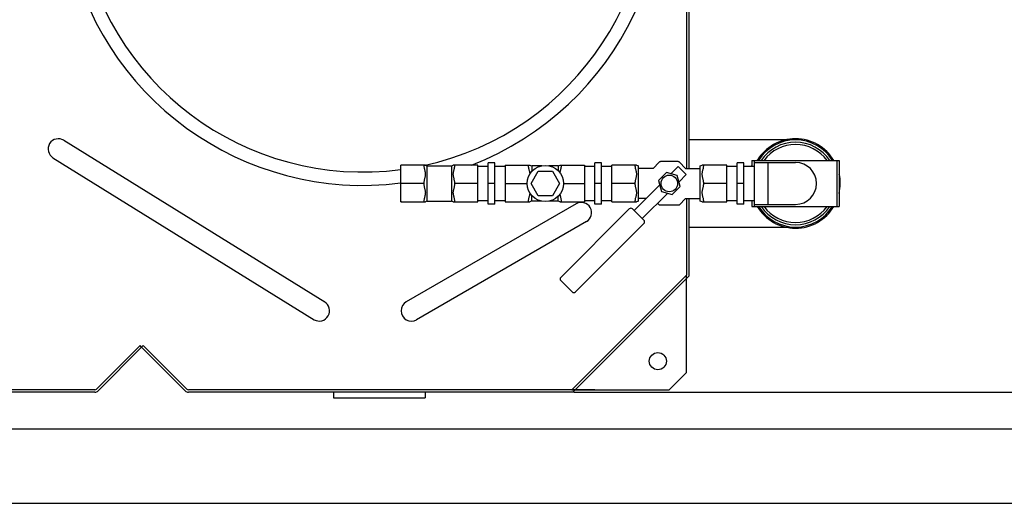
# Model space of a CAD drawing. Units: millimetres. Extents: x -2188 to 1785, y 14911 to 18557.
# Drawn here: x 409 to 1268, y 14914 to 15336 of the extents above; entities that cross this region are included whole.
import ezdxf

# ---------------------------------------------------------------- set-up
doc = ezdxf.new("R2010")
doc.units = ezdxf.units.MM
for name, color, linetype, lineweight in [('AM_5', 3, 'Continuous', 25), ('anbauteile dünn', 3, 'Continuous', 25), ('körperlinien dünn', 1, 'Continuous', 25)]:
    doc.layers.add(name, color=color, linetype=linetype, lineweight=lineweight)
doc.styles.get("Standard").update_dxf_attribs({"font": 'ARIAL.TTF'})
doc.dimstyles.new('AM_DIN$0', dxfattribs={"dimtxt": 50, "dimasz": 65, "dimexe": 25, "dimexo": 1, "dimgap": 15, "dimtad": 1, "dimdec": 0, "dimdsep": 46, "dimtxsty": 'STANDARD', "dimcen": 0, "dimclrd": 256, "dimclre": 256, "dimclrt": 2, "dimadec": 0, "dimazin": 2, "dimtp": 0.1, "dimtm": 0.1, "dimtfac": 0.71, "dimtdec": 0, "dimtmove": 0, "dimatfit": 3, "dimfxl": 1, "dimlwd": -1, "dimlwe": -1, "dimarcsym": 0})

# ---------------------------------------------------------------- blocks, each defined once
blk = doc.blocks.new('*D1032')
at = {"layer": 'AM_5'}
for p, q in [((892.39, 15895.31), (1482.6, 15895.31)), ((1457.6, 15830.31), (1457.6, 15076.31)), ((892.39, 15011.31), (1482.6, 15011.31))]:
    blk.add_line(p, q, dxfattribs=at)
for points in [[(1446.76, 15830.31), (1468.43, 15830.31), (1457.6, 15895.31)], [(1446.76, 15076.31), (1468.43, 15076.31), (1457.6, 15011.31)]]:
    blk.add_solid(points, dxfattribs=at)
at = {"layer": 'DEFPOINTS', "color": 0}
for p in [(891.39, 15895.31), (891.39, 15011.31), (1457.6, 15011.31)]:
    blk.add_point(p, dxfattribs=at)
at = {"layer": 'AM_5', "color": 2, "insert": (1417.07, 15453.31), "char_height": 50, "attachment_point": 5, "rotation": 90}
blk.add_mtext('885', dxfattribs=at)
blk = doc.blocks.new('*D1033')
at = {"layer": 'AM_5'}
for p, q in [((422.29, 15927.31), (1632.6, 15927.31)), ((1607.6, 15862.31), (1607.6, 15044.31)), ((-252.71, 14979.31), (1632.6, 14979.31))]:
    blk.add_line(p, q, dxfattribs=at)
for points in [[(1596.76, 15862.31), (1618.43, 15862.31), (1607.6, 15927.31)], [(1596.76, 15044.31), (1618.43, 15044.31), (1607.6, 14979.31)]]:
    blk.add_solid(points, dxfattribs=at)
at = {"layer": 'DEFPOINTS', "color": 0}
for p in [(421.29, 15927.31), (-253.71, 14979.31), (1607.6, 14979.31)]:
    blk.add_point(p, dxfattribs=at)
at = {"layer": 'AM_5', "color": 2, "insert": (1567.07, 15453.31), "char_height": 50, "attachment_point": 5, "rotation": 90}
blk.add_mtext('945', dxfattribs=at)
blk = doc.blocks.new('*D1034')
at = {"layer": 'AM_5'}
for p, q in [((347.29, 15927.61), (1782.6, 15927.61)), ((1757.6, 15862.61), (1757.6, 14979.33)), ((-382.69, 14914.33), (1782.6, 14914.33))]:
    blk.add_line(p, q, dxfattribs=at)
for points in [[(1746.76, 15862.61), (1768.43, 15862.61), (1757.6, 15927.61)], [(1746.76, 14979.33), (1768.43, 14979.33), (1757.6, 14914.33)]]:
    blk.add_solid(points, dxfattribs=at)
at = {"layer": 'DEFPOINTS', "color": 0}
for p in [(346.29, 15927.61), (-383.69, 14914.33), (1757.6, 14914.33)]:
    blk.add_point(p, dxfattribs=at)
at = {"layer": 'AM_5', "color": 2, "insert": (1717.07, 15420.97), "char_height": 50, "attachment_point": 5, "rotation": 90}
blk.add_mtext('1010', dxfattribs=at)

msp = doc.modelspace()

# ---------------------------------------------------------------- linework, layer by layer
at = {"layer": 'anbauteile dünn'}
for p, q in [((762.87, 15209.33), (741.56, 15209.33)), ((741.56, 15177.29), (741.56, 15209.33)), ((808.56, 15209.33), (787.25, 15209.33)), ((808.56, 15177.29), (808.56, 15209.33)), ((823.56, 15211.31), (817.56, 15211.31)), ((817.56, 15175.31), (817.56, 15211.31)), ((823.56, 15175.31), (823.56, 15211.31)), ((832.56, 15209.33), (853.87, 15209.33)), ((832.56, 15209.33), (832.56, 15177.29)), ((880.25, 15209.33), (901.56, 15209.33)), ((901.56, 15209.33), (901.56, 15177.29)), ((916.56, 15211.31), (910.56, 15211.31)), ((910.56, 15175.31), (910.56, 15211.31)), ((916.56, 15175.31), (916.56, 15211.31)), ((946.87, 15209.33), (925.56, 15209.33)), ((925.56, 15177.29), (925.56, 15209.33)), ((961.4, 15206.36), (966.8, 15212.03)), ((983.24, 15212.33), (967.88, 15212.33)), ((989.72, 15206.36), (984.32, 15212.03)), ((1025.56, 15209.33), (1004.25, 15209.33)), ((1025.56, 15177.29), (1025.56, 15209.33)), ((1040.56, 15211.31), (1034.56, 15211.31)), ((1034.56, 15175.31), (1034.56, 15211.31)), ((1040.56, 15175.31), (1040.56, 15211.31)), ((1047.56, 15213.31), (1123.56, 15213.31)), ((1047.56, 15213.31), (1047.56, 15208.31)), ((1049.56, 15213.31), (1049.56, 15173.31)), ((1049.56, 15211.58), (1085.56, 15211.58)), ((1061.56, 15211.58), (1061.56, 15175.03)), ((1121.56, 15213.31), (1121.56, 15173.31)), ((1123.56, 15213.31), (1123.56, 15173.31)), ((764.56, 15208.81), (785.56, 15208.81)), ((764.56, 15177.81), (764.56, 15208.81)), ((785.56, 15208.81), (785.56, 15177.81)), ((808.56, 15208.31), (817.56, 15208.31)), ((823.56, 15208.31), (832.56, 15208.31)), ((855.16, 15193.31), (861.31, 15203.96)), ((864.45, 15208.81), (855.56, 15208.81)), ((855.56, 15208.81), (855.56, 15203.68)), ((861.31, 15203.96), (873.61, 15203.96)), ((878.56, 15208.81), (870.47, 15208.81)), ((873.61, 15203.96), (879.76, 15193.31)), ((878.56, 15208.81), (878.56, 15204.48)), ((901.56, 15208.31), (910.56, 15208.31)), ((916.56, 15208.31), (925.56, 15208.31)), ((948.56, 15177.81), (948.56, 15208.81)), ((961.4, 15206.36), (948.56, 15206.36)), ((973.02, 15202.79), (966.08, 15195.85)), ((982.5, 15200.25), (973.02, 15202.79)), ((983.26, 15208.08), (976.92, 15201.74)), ((986.79, 15204.54), (983.26, 15208.08)), ((990.33, 15201.01), (983.99, 15194.67)), ((986.79, 15204.54), (990.33, 15201.01)), ((989.72, 15206.36), (1002.56, 15206.36)), ((1002.56, 15177.81), (1002.56, 15208.81)), ((1025.56, 15208.31), (1034.56, 15208.31)), ((1040.56, 15208.31), (1049.56, 15208.31)), ((761.56, 15193.31), (741.56, 15193.31)), ((808.56, 15193.31), (788.56, 15193.31)), ((823.56, 15193.31), (817.56, 15193.31)), ((832.56, 15193.31), (851.65, 15193.31)), ((861.31, 15182.66), (855.16, 15193.31)), ((879.76, 15193.31), (873.61, 15182.66)), ((883.27, 15193.31), (901.56, 15193.31)), ((916.56, 15193.31), (910.56, 15193.31)), ((945.56, 15193.31), (925.56, 15193.31)), ((967.13, 15191.95), (944.92, 15169.74)), ((966.08, 15195.85), (968.62, 15186.37)), ((985.04, 15190.77), (982.5, 15200.25)), ((1025.56, 15193.31), (1005.56, 15193.31)), ((1040.56, 15193.31), (1034.56, 15193.31)), ((974.2, 15184.87), (951.99, 15162.67)), ((968.62, 15186.37), (978.1, 15183.83)), ((978.1, 15183.83), (985.04, 15190.77)), ((741.56, 15177.29), (762.87, 15177.29)), ((764.56, 15177.81), (785.56, 15177.81)), ((787.25, 15177.29), (808.56, 15177.29)), ((808.56, 15178.31), (817.56, 15178.31)), ((823.56, 15175.31), (817.56, 15175.31)), ((823.56, 15178.31), (832.56, 15178.31)), ((832.56, 15177.29), (853.87, 15177.29)), ((855.56, 15177.81), (855.56, 15182.94)), ((864.45, 15177.81), (855.56, 15177.81)), ((873.61, 15182.66), (861.31, 15182.66)), ((878.56, 15177.81), (870.47, 15177.81)), ((878.56, 15177.81), (878.56, 15182.14)), ((880.25, 15177.29), (901.56, 15177.29)), ((901.56, 15178.31), (910.56, 15178.31)), ((916.56, 15175.31), (910.56, 15175.31)), ((916.56, 15178.31), (925.56, 15178.31)), ((925.56, 15177.29), (946.87, 15177.29)), ((955.44, 15180.26), (948.56, 15180.26)), ((965.39, 15176.07), (966.8, 15174.58)), ((989.72, 15180.26), (984.32, 15174.58)), ((989.72, 15180.26), (1002.56, 15180.26)), ((1004.25, 15177.29), (1025.56, 15177.29)), ((1025.56, 15178.31), (1034.56, 15178.31)), ((1040.56, 15175.31), (1034.56, 15175.31)), ((1040.56, 15178.31), (1049.56, 15178.31)), ((1047.56, 15178.31), (1047.56, 15173.31)), ((1049.56, 15175.03), (1085.56, 15175.03)), ((940.67, 15171.15), (880.9, 15111.38)), ((948.45, 15166.2), (943.5, 15171.15)), ((948.45, 15166.2), (953.4, 15161.25)), ((983.24, 15174.29), (967.88, 15174.29)), ((1047.56, 15173.31), (1123.56, 15173.31)), ((953.4, 15158.42), (893.63, 15098.65)), ((880.9, 15108.55), (885.85, 15103.6)), ((890.8, 15098.65), (885.85, 15103.6))]:
    msp.add_line(p, q, dxfattribs=at)
for points in [[(967.88, 15212.33, 0.084906), (967.17, 15212.21, 0.052634), (966.8, 15212.03)], [(984.32, 15212.03, 0.052634), (983.95, 15212.21, 0.084906), (983.24, 15212.33)], [(967.88, 15174.29, -0.084906), (967.17, 15174.41, -0.052634), (966.8, 15174.59)], [(984.32, 15174.59, -0.052634), (983.95, 15174.41, -0.084906), (983.24, 15174.29)]]:
    msp.add_lwpolyline(points, format="xyb", dxfattribs=at)
for centre, radius in [((867.46, 15193.31), 15.81), ((975.56, 15193.31), 7.25)]:
    msp.add_circle(centre, radius, dxfattribs=at)
for centre, radius, start, end in [((1085.56, 15193.31), 39, 30.94093, 149.02422), ((1085.56, 15193.31), 38, 31.77664, 148.22336), ((1085.56, 15193.31), 36, 33.83111, 146.16889), ((1085.56, 15193.31), 34, 36.12497, 143.80958), ((764.56, 15211.81), 3, 235.61151, 270), ((785.56, 15211.81), 3, 270, 304.3891), ((855.56, 15211.81), 3, 235.6109, 270), ((878.56, 15211.81), 3, 270, 304.38849), ((948.56, 15211.81), 3, 235.61251, 270), ((1002.56, 15211.81), 3, 270, 304.38851), ((1085.56, 15193.31), 18.27, 270, 90), ((1085.56, 15193.31), 39, 347.14717, 11.96384), ((764.56, 15174.81), 3, 90, 124.38849), ((785.56, 15174.81), 3, 55.6109, 90), ((855.56, 15174.81), 3, 90, 124.3891), ((878.56, 15174.81), 3, 55.61151, 90), ((948.56, 15174.81), 3, 90, 124.38749), ((1002.56, 15174.81), 3, 55.61149, 90), ((942.09, 15169.74), 2, 45, 135), ((1085.56, 15193.31), 39, 210.94093, 329.02422), ((1085.56, 15193.31), 38, 211.77664, 328.22336), ((1085.56, 15193.31), 36, 213.83111, 326.16889), ((1085.56, 15193.31), 34, 216.12497, 323.80958), ((951.99, 15159.84), 2, 315, 45), ((882.32, 15109.96), 2, 135, 225), ((892.22, 15100.07), 2, 225, 315)]:
    msp.add_arc(centre, radius, start, end, dxfattribs=at)
for points, knots in [([(761.56, 15209.33), (761.56, 15208.87), (761.63, 15207.93), (761.89, 15206.52), (762.22, 15205.17), (762.53, 15203.92), (762.77, 15202.75), (762.89, 15201.6), (762.85, 15200.43), (762.65, 15199.27), (762.38, 15198.14), (762.1, 15197), (761.83, 15195.84), (761.62, 15194.61), (761.56, 15193.75), (761.56, 15193.31)], [0, 0, 0, 0, 1.37147, 2.840848, 4.276311, 5.559866, 6.691896, 7.844605, 9.025941, 10.200712, 11.365207, 12.524953, 13.708085, 14.946949, 16.272006, 16.272006, 16.272006, 16.272006]), ([(788.56, 15193.31), (788.56, 15193.76), (788.49, 15194.63), (788.28, 15195.89), (788, 15197.07), (787.72, 15198.22), (787.45, 15199.35), (787.26, 15200.51), (787.23, 15201.67), (787.36, 15202.81), (787.6, 15203.97), (787.91, 15205.21), (788.24, 15206.55), (788.49, 15207.94), (788.56, 15208.88), (788.56, 15209.33)], [0, 0, 0, 0, 1.350636, 2.616492, 3.822231, 4.99438, 6.156672, 7.321019, 8.493264, 9.636591, 10.764238, 12.041707, 13.460355, 14.910928, 16.272017, 16.272017, 16.272017, 16.272017]), ([(852.56, 15209.33), (852.56, 15208.88), (852.63, 15207.93), (852.88, 15206.53), (853.21, 15205.18), (853.53, 15203.93), (853.77, 15202.77), (853.86, 15201.91), (853.87, 15201.43), (853.87, 15201.34)], [0, 0, 0, 0, 1.362094, 2.826341, 4.26207, 5.547305, 6.679403, 7.830854, 8.118778, 8.118778, 8.118778, 8.118778]), ([(880.32, 15202.39), (880.34, 15202.53), (880.41, 15203.05), (880.61, 15203.98), (880.92, 15205.22), (881.24, 15206.57), (881.49, 15207.95), (881.56, 15208.88), (881.56, 15209.33)], [0, 0, 0, 0, 0.44248, 1.572573, 2.855125, 4.279573, 5.726605, 7.068636, 7.068636, 7.068636, 7.068636]), ([(945.56, 15209.33), (945.56, 15208.87), (945.63, 15207.93), (945.89, 15206.52), (946.22, 15205.17), (946.53, 15203.92), (946.77, 15202.76), (946.89, 15201.61), (946.85, 15200.43), (946.65, 15199.27), (946.38, 15198.14), (946.1, 15197), (945.83, 15195.84), (945.62, 15194.61), (945.56, 15193.75), (945.56, 15193.31)], [0, 0, 0, 0, 1.371075, 2.840962, 4.276646, 5.559094, 6.689213, 7.841987, 9.024779, 10.200643, 11.365595, 12.525263, 13.708084, 14.946732, 16.272003, 16.272003, 16.272003, 16.272003]), ([(1005.56, 15193.31), (1005.56, 15193.76), (1005.49, 15194.63), (1005.28, 15195.88), (1005.01, 15197.07), (1004.72, 15198.21), (1004.45, 15199.35), (1004.26, 15200.5), (1004.23, 15201.67), (1004.36, 15202.81), (1004.6, 15203.97), (1004.91, 15205.2), (1005.24, 15206.55), (1005.49, 15207.94), (1005.56, 15208.88), (1005.56, 15209.33)], [0, 0, 0, 0, 1.349426, 2.613269, 3.817088, 4.988295, 6.151333, 7.317659, 8.49205, 9.636056, 10.762237, 12.039035, 13.458604, 14.910515, 16.272012, 16.272012, 16.272012, 16.272012]), ([(761.56, 15193.31), (761.56, 15192.86), (761.62, 15191.98), (761.84, 15190.73), (762.12, 15189.54), (762.41, 15188.4), (762.67, 15187.26), (762.86, 15186.11), (762.89, 15184.94), (762.76, 15183.8), (762.51, 15182.64), (762.2, 15181.4), (761.88, 15180.05), (761.63, 15178.66), (761.56, 15177.73), (761.56, 15177.29)], [0, 0, 0, 0, 1.353806, 2.621036, 3.827221, 4.999809, 6.162898, 7.328222, 8.500961, 9.645876, 10.775969, 12.058521, 13.482969, 14.930001, 16.272032, 16.272032, 16.272032, 16.272032]), ([(788.56, 15177.29), (788.56, 15177.74), (788.49, 15178.68), (788.24, 15180.08), (787.91, 15181.44), (787.59, 15182.68), (787.35, 15183.85), (787.23, 15185), (787.27, 15186.17), (787.46, 15187.33), (787.73, 15188.46), (788.02, 15189.6), (788.28, 15190.76), (788.5, 15192), (788.56, 15192.86), (788.56, 15193.31)], [0, 0, 0, 0, 1.362094, 2.826341, 4.26207, 5.547305, 6.679403, 7.830854, 9.009883, 10.182847, 11.345308, 12.50369, 13.687997, 14.933101, 16.272006, 16.272006, 16.272006, 16.272006]), ([(945.56, 15193.31), (945.56, 15192.86), (945.62, 15191.99), (945.84, 15190.73), (946.11, 15189.55), (946.4, 15188.4), (946.67, 15187.26), (946.86, 15186.11), (946.89, 15184.94), (946.76, 15183.8), (946.51, 15182.64), (946.2, 15181.4), (945.88, 15180.05), (945.63, 15178.67), (945.56, 15177.73), (945.56, 15177.29)], [0, 0, 0, 0, 1.352569, 2.617785, 3.822076, 4.993767, 6.157639, 7.324966, 8.499848, 9.645438, 10.774064, 12.055941, 13.48133, 14.929673, 16.272028, 16.272028, 16.272028, 16.272028]), ([(1005.56, 15177.29), (1005.56, 15177.74), (1005.49, 15178.68), (1005.24, 15180.08), (1004.91, 15181.44), (1004.59, 15182.68), (1004.35, 15183.85), (1004.23, 15185), (1004.27, 15186.17), (1004.46, 15187.33), (1004.73, 15188.46), (1005.02, 15189.6), (1005.28, 15190.76), (1005.5, 15192), (1005.56, 15192.86), (1005.56, 15193.31)], [0, 0, 0, 0, 1.361637, 2.826365, 4.262337, 5.546497, 6.676677, 7.828173, 9.008627, 10.182669, 11.345586, 12.503907, 13.687932, 14.932852, 16.272003, 16.272003, 16.272003, 16.272003]), ([(853.87, 15185.28), (853.87, 15185.17), (853.86, 15184.67), (853.76, 15183.81), (853.52, 15182.65), (853.21, 15181.41), (852.88, 15180.07), (852.63, 15178.68), (852.56, 15177.74), (852.56, 15177.29)], [0, 0, 0, 0, 0.3425, 1.485826, 2.613474, 3.890942, 5.30959, 6.760164, 8.121252, 8.121252, 8.121252, 8.121252]), ([(881.56, 15177.29), (881.56, 15177.74), (881.49, 15178.69), (881.23, 15180.1), (880.9, 15181.45), (880.59, 15182.7), (880.4, 15183.61), (880.33, 15184.11), (880.32, 15184.23)], [0, 0, 0, 0, 1.37147, 2.840848, 4.276311, 5.559866, 6.691896, 7.067766, 7.067766, 7.067766, 7.067766])]:
    msp.add_open_spline(points, degree=3, knots=knots, dxfattribs=at)
for points in [[(1046.82, 15208.31), (1047.07, 15208.56), (1047.31, 15208.8), (1047.56, 15209.05)], [(1046.82, 15208.31), (1047.07, 15208.56), (1047.31, 15208.8), (1047.56, 15209.05)], [(1051.82, 15213.31), (1052.14, 15213.63), (1052.46, 15213.95), (1052.79, 15214.28)], [(1051.82, 15213.31), (1052.14, 15213.63), (1052.46, 15213.95), (1052.79, 15214.28)], [(742.03, 15177.28), (741.88, 15177.27), (741.72, 15177.25), (741.57, 15177.23)]]:
    msp.add_open_spline(points, degree=3, dxfattribs=at)
at = {"layer": 'körperlinien dünn'}
for p, q in [((990.56, 15793.31), (990.56, 15206.36)), ((992.56, 15794.14), (992.56, 15206.36)), ((447.79, 15230.96), (675.15, 15089.96)), ((1085.56, 15231.31), (992.56, 15231.31)), ((438.3, 15215.66), (665.9, 15074.51)), ((894.33, 15175.62), (746.22, 15090.1)), ((990.56, 15180.26), (990.56, 15113.31)), ((992.56, 15180.26), (992.56, 15112.48)), ((903.33, 15160.03), (755.22, 15074.51)), ((992.56, 15155.31), (1085.56, 15155.31)), ((990.56, 15113.31), (890.56, 15013.31)), ((992.56, 15112.48), (891.39, 15011.31)), ((990.56, 15108.31), (990.56, 15113.31)), ((990.56, 15028.31), (990.56, 15108.31)), ((476.15, 15013.89), (514.15, 15051.89)), ((477.56, 15012.48), (515.56, 15050.48)), ((515.56, 15050.48), (514.15, 15051.89)), ((515.56, 15050.48), (516.97, 15051.89)), ((553.56, 15012.48), (515.56, 15050.48)), ((554.97, 15013.89), (516.97, 15051.89)), ((975.56, 15013.31), (990.56, 15028.31)), ((474.73, 15013.31), (-43.61, 15013.31)), ((890.56, 15013.31), (556.39, 15013.31)), ((910.56, 15013.31), (890.56, 15013.31)), ((890.56, 15013.31), (975.56, 15013.31)), ((474.73, 15011.31), (-43.61, 15011.31)), ((891.39, 15011.31), (556.39, 15011.31)), ((682.71, 15011.31), (682.71, 15006.31)), ((682.71, 15006.31), (762.71, 15006.31)), ((762.71, 15011.31), (762.71, 15006.31))]:
    msp.add_line(p, q, dxfattribs=at)
msp.add_circle((965.56, 15038.31), 7.5, dxfattribs=at)
for centre, radius, start, end in [((708.56, 15453.31), 261.66, 291.18637, 277.24522), ((708.56, 15453.31), 250, 282.24104, 277.5852), ((443.04, 15223.31), 9, 58.19439, 238.19439), ((898.83, 15167.82), 9, 300, 120), ((670.4, 15082.31), 9, 240, 60), ((750.72, 15082.31), 9, 120, 300), ((474.73, 15015.31), 2, 270, 315), ((474.73, 15015.31), 4, 270, 315), ((556.39, 15015.31), 4, 225, 270), ((556.39, 15015.31), 2, 225, 270)]:
    msp.add_arc(centre, radius, start, end, dxfattribs=at)

# ---------------------------------------------------------------- dimensions: what is measured, and where the dimension line sits
at = {"layer": 'AM_5'}
for base, p1, p2, text, picture, middle in [((1757.6, 14914.33), (346.29, 15927.61), (-383.69, 14914.33), '1010', '*D1034', (1717.07, 15420.97)), ((1607.6, 14979.31), (421.29, 15927.31), (-253.71, 14979.31), '945', '*D1033', (1567.07, 15453.31)), ((1457.6, 15011.31), (891.39, 15895.31), (891.39, 15011.31), '885', '*D1032', (1417.07, 15453.31))]:
    dim = msp.add_linear_dim(base=base, p1=p1, p2=p2, angle=90, text=text, dimstyle='AM_DIN$0', dxfattribs=at)
    dim.commit()
    dim.dimension.update_dxf_attribs({"geometry": picture, "text_midpoint": middle})

doc.saveas('drawing.dxf')
